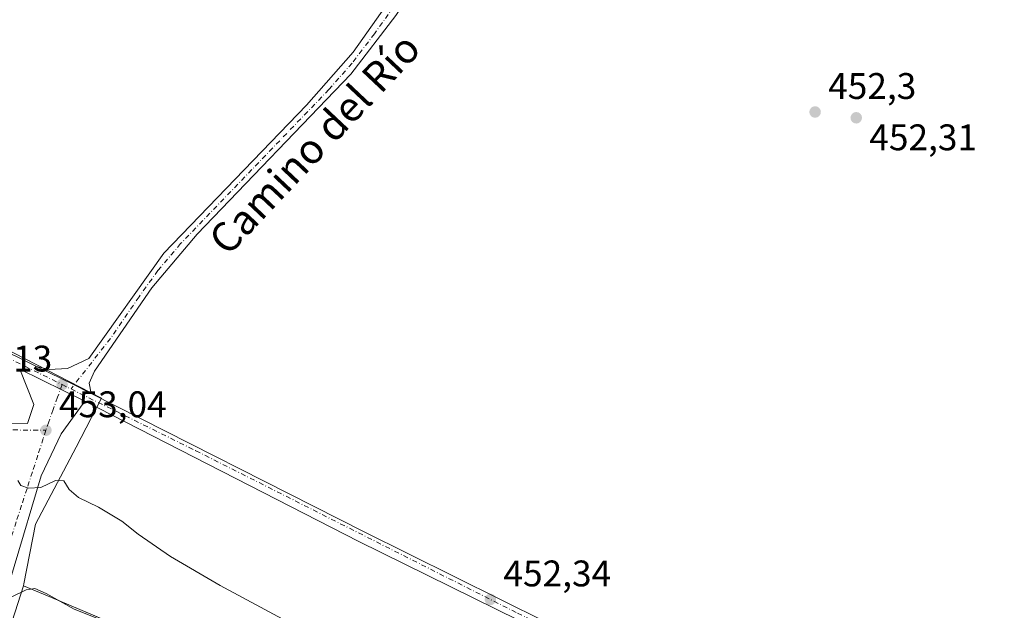
# Model space of a CAD drawing. Units: metres. Extents: x 610822 to 614271, y 4731634 to 4734003.
# Drawn here: x 613473 to 613740, y 4732516 to 4732676 of the extents above; entities that cross this region are included whole.
import ezdxf
from ezdxf.enums import TextEntityAlignment as Align

# ---------------------------------------------------------------- set-up
doc = ezdxf.new("R2010")
doc.units = ezdxf.units.M
doc.header["$MEASUREMENT"] = 0
doc.linetypes.add('DGN Style 4', pattern=[2.638475, 1.318413, -0.659207, 0.001648, -0.659207])
for name, color, linetype, lineweight in [('Carretera de calzada única Cxs', 7, 'Continuous', 13), ('Carretera de calzada única eje', 7, 'DGN Style 4', 0), ('Cultivos herbáceos CxS', 92, 'Continuous', 0), ('Curva de nivel normal', 30, 'Continuous', 0), ('Núcleo urbano CxS', 7, 'Continuous', 0), ('Pastizal CxS', 92, 'Continuous', 0), ('Pista pavimentada Cxs', 135, 'Continuous', 0), ('Pista pavimentada eje', 135, 'DGN Style 4', 0), ('Punto de cota en terreno', 7, 'Continuous', 0), ('Rótulo de punto de cota en terreno', 7, 'Continuous', 0), ('Texto cartográfico', 7, 'Continuous', 0), ('Vía urbana Cxs', 4, 'Continuous', 0), ('Vía urbana eje', 4, 'DGN Style 4', 0)]:
    doc.layers.add(name, color=color, linetype=linetype, lineweight=lineweight)
doc.styles.add('Style-Arial', font='txt')

# ---------------------------------------------------------------- blocks, each defined once
blk = doc.blocks.new('*U10')
at = {"layer": 'Cultivos herbáceos CxS', "color": 92, "linetype": 'Continuous', "lineweight": 0}
blk.add_polyline3d([(613472.3293, 4732332.8457, 465.7203), (613478.4153, 4732324.5295, 466.65), (613496.3889, 4732299.9621, 467.7253), (613511.8309, 4732287.7721, 468.5661), (613580.5017, 4732287.9301, 473.5646), (613593.8653, 4732287.9607, 473.7458), (613604.0604, 4732281.2023, 473.321), (613604.3992, 4732280.9775, 473.2941), (613624.7943, 4732267.4523, 471.2294), (613658.1153, 4732266.6413, 469.5448), (613651.6149, 4732286.1465, 470.3125), (613620.7309, 4732325.1569, 471.9978), (613584.9727, 4732390.1685, 471.8617), (613578.8563, 4732407.5813, 470.5952), (613594.3561, 4732443.0075, 463.3982), (613606.1288, 4732462.4573, 459.1428), (613605.7271, 4732467.4155, 458.1815), (613481.9707, 4732519.8609, 459.5223), (613474.4419, 4732523.0513, 458.9808), (613474.5499, 4732523.6025, 458.8865), (613477.6985, 4732539.7059, 456.2593), (613488.7291, 4732560.5585, 453.5302), (613495.5775, 4732573.8381, 452.1711), (613368.7365, 4732639.1727, 450.9883)], dxfattribs=at)
blk = doc.blocks.new('5PATER')
at = {"layer": 'Pastizal CxS', "linetype": 'Continuous', "lineweight": 0}
h = blk.add_hatch(color=51, dxfattribs=at)
edge = h.paths.add_edge_path()
edge.add_ellipse((0, 0), major_axis=(-0.11, -0.111), ratio=0.999422, start_angle=0, end_angle=360)
blk = doc.blocks.new('*U35')
at = {"layer": 'Carretera de calzada única Cxs', "color": 7, "linetype": 'Continuous', "lineweight": 13}
for points in [[(613344.6601, 4732648.5001, 451.041), (613477.9859, 4732582.4035, 452.2009), (613488.1376, 4732577.4075, 452.1595), (613492.1901, 4732575.4001, 452.2548), (613492.7901, 4732575.1001, 452.266), (613566.4101, 4732537.7101, 452.4231), (613652.9802, 4732494.7601, 452.5318), (613951.3701, 4732343.9901, 454.3257)], [(613950.3001, 4732340.9701, 454.2193), (613651.7801, 4732492.4001, 452.5565), (613565.2101, 4732535.0701, 452.5611), (613491.0101, 4732573.0401, 452.3961), (613473.4034, 4732581.6688, 452.2045)]]:
    blk.add_polyline3d(points, dxfattribs=at)
blk = doc.blocks.new('*U48')
at = {"layer": 'Vía urbana Cxs', "color": 4, "linetype": 'Continuous', "lineweight": 0}
blk.add_polyline3d([(613433.4401, 4732567.6701, 457.9377), (613475.5044, 4732566.9525, 453.7611), (613477.2242, 4732572.1119, 452.8777), (613473.4034, 4732581.6688, 452.2045), (613491.0101, 4732573.0401, 452.3961), (613484.6326, 4732564.1743, 453.2814), (613479.2086, 4732552.7972, 455.9237), (613464.5242, 4732503.7169, 462.868)], dxfattribs=at)

msp = doc.modelspace()

# ---------------------------------------------------------------- linework, layer by layer
at = {"layer": 'Carretera de calzada única Cxs', "color": 7, "linetype": 'Continuous', "lineweight": 13, "extrusion": (-0.008774, 0.0043, 0.999952), "elevation": 15420.02, "flags": 128}
msp.add_lwpolyline([(613471.36, 4732550.49), (613453.76, 4732559.12)], dxfattribs=at)
at = {"layer": 'Carretera de calzada única Cxs', "color": 7, "linetype": 'Continuous', "lineweight": 13}
for points in [[(613117.98, 4732768.48, 453.33), (613120.76, 4732766.55, 451.53), (613123.12, 4732764.11, 451.05), (613125, 4732761.29, 451.09), (613126.44, 4732758.17, 451.16), (613128.28, 4732755.9, 451.16), (613130.17, 4732754.54, 451.16), (613137.76, 4732751.21, 451.53), (613171.64, 4732734.31, 450.28), (613344.66, 4732648.5, 451.04), (613477.99, 4732582.4, 452.2)], [(613492.79, 4732575.1, 452.27), (613492.19, 4732575.4, 452.25), (613488.14, 4732577.41, 452.16), (613477.99, 4732582.4, 452.2)], [(613492.79, 4732575.1, 452.27), (613566.41, 4732537.71, 452.42), (613652.98, 4732494.76, 452.53), (613951.37, 4732343.99, 454.33), (614031.62, 4732304.74, 454.94), (614064.85, 4732290.05, 455.28), (614088.1, 4732280.23, 455.52), (614248.01, 4732219.94, 456.76), (614261.83, 4732214.97, 456.89)], [(614042.17, 4732296.55, 455.15), (614041.55, 4732296.83, 455.14), (613950.3, 4732340.97, 454.22), (613651.78, 4732492.4, 452.56), (613565.21, 4732535.07, 452.56), (613491.01, 4732573.04, 452.4)]]:
    msp.add_polyline3d(points, dxfattribs=at)
at = {"layer": 'Carretera de calzada única eje', "color": 7, "linetype": 'DGN Style 4', "lineweight": 0, "extrusion": (-0.00719, 0.003565, 0.999968), "elevation": 12913.59, "flags": 128}
msp.add_lwpolyline([(613472.28, 4732561.55), (613474.68, 4732560.36)], dxfattribs=at)
at = {"layer": 'Carretera de calzada única eje', "color": 7, "linetype": 'DGN Style 4', "lineweight": 0}
for points in [[(613332.94, 4732652.35, 451.06), (613338.67, 4732649.65, 451.12), (613411.05, 4732614.04, 454.04), (613484.89, 4732577.51, 452.2)], [(613487.29, 4732576.32, 452.22), (613489.69, 4732575.13, 452.27), (613521.08, 4732559.6, 452.35), (613608.12, 4732515.65, 452.43), (613664.44, 4732488.14, 452.64), (613730.96, 4732454.18, 452.88), (613824.75, 4732406.82, 453.44), (613875.98, 4732380.68, 453.74), (613958.67, 4732339.38, 454.33), (613998.71, 4732319.68, 454.59), (614047.23, 4732295.58, 455.13), (614051.43, 4732293.83, 455.17)]]:
    msp.add_polyline3d(points, dxfattribs=at)
at = {"layer": 'Cultivos herbáceos CxS', "color": 92, "linetype": 'Continuous', "lineweight": 0}
for points in [[(613368.74, 4732639.17, 450.99), (613495.58, 4732573.84, 452.17), (613488.73, 4732560.56, 453.53), (613477.7, 4732539.71, 456.26), (613474.55, 4732523.6, 458.89), (613474.44, 4732523.05, 458.98)], [(613474.44, 4732523.05, 458.98), (613481.97, 4732519.86, 459.52), (613605.73, 4732467.42, 458.18), (613606.13, 4732462.46, 459.14), (613594.36, 4732443.01, 463.4), (613578.86, 4732407.58, 470.6)]]:
    msp.add_polyline3d(points, dxfattribs=at)
at = {"layer": 'Curva de nivel normal', "color": 30, "linetype": 'Continuous', "lineweight": 0, "flags": 128}
for points, elevation in [([(613472.9, 4732551.58), (613473.75, 4732550.16), (613475.76, 4732549.46), (613479.1, 4732549.69), (613483.1, 4732551.53), (613485.38, 4732551.42), (613486.77, 4732549.08), (613489.29, 4732546.92), (613494.7, 4732544.34), (613501.03, 4732540.56), (613505.47, 4732537.05), (613514.22, 4732530.96), (613527.63, 4732523.09), (613553.02, 4732509.53)], 455), ([(613470.96, 4732519.84), (613475.14, 4732521.94), (613477.52, 4732522.32), (613480.59, 4732520.98), (613488.17, 4732516.68), (613496.52, 4732513.36), (613501.63, 4732511.15), (613508.02, 4732508.65), (613515.17, 4732505.47), (613525.96, 4732501.26), (613530.69, 4732498.99), (613538.81, 4732495.44), (613546.59, 4732492.55), (613549.5, 4732491.17), (613553.1, 4732490), (613555.87, 4732488.65), (613560.21, 4732486.92), (613567.34, 4732483.59), (613573.8, 4732481.02), (613577.35, 4732479.99), (613579.08, 4732479.04), (613581.84, 4732478.14), (613584.17, 4732476.43), (613584.99, 4732475.26)], 460)]:
    msp.add_lwpolyline(points, dxfattribs=dict(at, elevation=elevation))
at = {"layer": 'Núcleo urbano CxS', "color": 7, "linetype": 'Continuous', "lineweight": 0, "extrusion": (0.057586, 0.141022, 0.98833), "elevation": 703171.28, "flags": 128}
msp.add_lwpolyline([(1221155.04, -4559326.27), (1221152.99, -4559298.18), (1221023.62, -4559268.21)], dxfattribs=at)
at = {"layer": 'Núcleo urbano CxS', "color": 7, "linetype": 'Continuous', "lineweight": 0}
for points in [[(613368.74, 4732639.17, 450.99), (613495.58, 4732573.84, 452.17), (613488.73, 4732560.56, 453.53), (613477.7, 4732539.71, 456.26), (613474.55, 4732523.6, 458.89), (613474.44, 4732523.05, 458.98), (613465.84, 4732496.57, 463.26), (613574.41, 4732420.24, 467.83), (613550.96, 4732402.5, 473.56), (613525.29, 4732383.07, 473.72), (613498.95, 4732407.2, 473.19), (613483.59, 4732397.93, 472.73), (613495.97, 4732367.74, 472.88), (613493.61, 4732366.77, 472.73), (613486.96, 4732364.05, 471.67), (613495.05, 4732344.29, 471.37), (613478.42, 4732324.53, 466.65), (613472.33, 4732332.85, 465.72)], [(613368.74, 4732639.17, 450.99), (613495.58, 4732573.84, 452.17), (613488.73, 4732560.56, 453.53), (613477.7, 4732539.71, 456.26), (613474.55, 4732523.6, 458.89), (613474.44, 4732523.05, 458.98)], [(613474.44, 4732523.05, 458.98), (613481.97, 4732519.86, 459.52), (613605.73, 4732467.42, 458.18), (613606.13, 4732462.46, 459.14), (613594.36, 4732443.01, 463.4), (613578.86, 4732407.58, 470.6)]]:
    msp.add_polyline3d(points, dxfattribs=at)
msp.add_polyline3d([(613578.86, 4732407.58, 470.6), (613578.51, 4732408.56, 470.44), (613574.41, 4732420.24, 467.83), (613465.84, 4732496.57, 463.26), (613474.44, 4732523.05, 458.98), (613481.97, 4732519.86, 459.52), (613605.73, 4732467.42, 458.18), (613606.13, 4732462.46, 459.14), (613594.36, 4732443.01, 463.4)], close=True, dxfattribs=at)
at = {"layer": 'Pista pavimentada Cxs', "color": 135, "linetype": 'Continuous', "lineweight": 0}
for points in [[(613477.99, 4732582.4, 452.2), (613481.36, 4732581.58, 452.54), (613486.35, 4732581.84, 453.01), (613492.07, 4732584.59, 452.23), (613512.45, 4732613.05, 451.03), (613551.04, 4732653.13, 450.99), (613563.69, 4732667.5, 451.39), (613583.66, 4732695.91, 451.5), (613601.96, 4732726.47, 451.48), (613611.58, 4732748.75, 450.44), (613618.67, 4732770.19, 449.11), (613619.05, 4732775.67, 449.49)], [(613609.91, 4732736.62, 450.99), (613604.67, 4732724.51, 451.51), (613592.05, 4732703.41, 451.6), (613575.19, 4732677.42, 451.3), (613563.01, 4732661.54, 451.25), (613521.46, 4732618.26, 451.28), (613509.16, 4732603.74, 451.42), (613493.63, 4732581.17, 451.92), (613492.2, 4732577.92, 452.11), (613492.79, 4732575.1, 452.27)], [(613575.19, 4732677.42, 451.3), (613563.01, 4732661.54, 451.25), (613521.46, 4732618.26, 451.28), (613509.16, 4732603.74, 451.42), (613493.63, 4732581.17, 451.92), (613492.2, 4732577.92, 452.11), (613492.79, 4732575.1, 452.27), (613492.19, 4732575.4, 452.25), (613488.14, 4732577.41, 452.16), (613477.99, 4732582.4, 452.2), (613481.36, 4732581.58, 452.54), (613486.35, 4732581.84, 453.01), (613492.07, 4732584.59, 452.23), (613512.45, 4732613.05, 451.03), (613551.04, 4732653.13, 450.99), (613563.69, 4732667.5, 451.39), (613583.66, 4732695.91, 451.5)], [(613492.79, 4732575.1, 452.27), (613492.19, 4732575.4, 452.25), (613488.14, 4732577.41, 452.16), (613477.99, 4732582.4, 452.2)]]:
    msp.add_polyline3d(points, dxfattribs=at)
at = {"layer": 'Pista pavimentada eje', "color": 135, "linetype": 'DGN Style 4', "lineweight": 0}
msp.add_polyline3d([(613608.09, 4732736.54, 451.09), (613605.94, 4732731.55, 451.68), (613603.32, 4732725.49, 451.39), (613597.01, 4732714.94, 451.68), (613587.86, 4732699.66, 451.54), (613579.43, 4732686.67, 451.57), (613569.44, 4732672.46, 451.44), (613563.35, 4732664.52, 451.29), (613557.03, 4732657.34, 451.03), (613536.25, 4732635.7, 450.99), (613516.96, 4732615.66, 451.15), (613510.81, 4732608.4, 451.28), (613505.71, 4732601.28, 451.32), (613497.95, 4732590, 451.51), (613487.29, 4732576.32, 452.22)], dxfattribs=at)
at = {"layer": 'Vía urbana Cxs', "color": 4, "linetype": 'Continuous', "lineweight": 0, "extrusion": (-0.008774, 0.0043, 0.999952), "elevation": 15420.02, "flags": 128}
msp.add_lwpolyline([(613471.36, 4732550.49), (613453.76, 4732559.12)], dxfattribs=at)
at = {"layer": 'Vía urbana Cxs', "color": 4, "linetype": 'Continuous', "lineweight": 0}
for points in [[(613433.44, 4732567.67, 457.94), (613475.5, 4732566.95, 453.76), (613477.22, 4732572.11, 452.88), (613473.4, 4732581.67, 452.2)], [(613491.01, 4732573.04, 452.4), (613484.63, 4732564.17, 453.28), (613479.21, 4732552.8, 455.92), (613464.52, 4732503.72, 462.87), (613470.82, 4732500.69, 464.01)]]:
    msp.add_polyline3d(points, dxfattribs=at)
at = {"layer": 'Vía urbana eje', "color": 4, "linetype": 'DGN Style 4', "lineweight": 0}
for points in [[(613484.89, 4732577.51, 452.2), (613483.66, 4732574.11, 452.38), (613482.44, 4732570.77, 452.6), (613481.25, 4732567.43, 452.9), (613480.5, 4732565.14, 453.1)], [(613410.62, 4732566.76, 457.41), (613418.71, 4732566.54, 457.1), (613422.78, 4732566.42, 457.51), (613426.82, 4732566.31, 457.66), (613451.55, 4732565.46, 456.08), (613456.08, 4732565.41, 456.11), (613460.62, 4732565.35, 455.87), (613480.5, 4732565.14, 453.1)], [(613480.5, 4732565.14, 453.1), (613479.78, 4732562.92, 453.27), (613478.32, 4732558.4, 453.84), (613476.85, 4732553.88, 454.85), (613475.39, 4732549.35, 455.57), (613473.92, 4732544.84, 456.06), (613472.46, 4732540.32, 456.61), (613471.01, 4732535.8, 457.51), (613469.53, 4732531.26, 458.43), (613459.69, 4732500.48, 465.23)]]:
    msp.add_polyline3d(points, dxfattribs=at)

# ---------------------------------------------------------------- block references
at = {"layer": 'Carretera de calzada única Cxs', "color": 7, "linetype": 'Continuous', "lineweight": 13}
msp.add_blockref('*U35', (0, 0), dxfattribs=at)
at = {"layer": 'Cultivos herbáceos CxS', "color": 92, "linetype": 'Continuous', "lineweight": 0}
msp.add_blockref('*U10', (0, 0), dxfattribs=at)
at = {"layer": 'Punto de cota en terreno', "color": 7, "linetype": 'Continuous', "lineweight": 0, "xscale": 10, "yscale": 10, "zscale": 10}
for p in [(613688.65, 4732651.29, 452.3), (613699.79, 4732649.72, 452.31), (613484.89, 4732577.52, 452.13), (613480.5, 4732565.14, 453.04), (613600.78, 4732519.36, 452.34)]:
    msp.add_blockref('5PATER', p, dxfattribs=at)
at = {"layer": 'Vía urbana Cxs', "color": 4, "linetype": 'Continuous', "lineweight": 0}
msp.add_blockref('*U48', (0, 0), dxfattribs=at)

# ---------------------------------------------------------------- texts
at = {"layer": 'Rótulo de punto de cota en terreno', "color": 7, "linetype": 'Continuous', "lineweight": 0, "style": 'Style-Arial'}
for s, p in [('452,3', (613692.18, 4732654.82)), ('452,31', (613703.32, 4732640.93)), ('452,13', (613453.06, 4732581.05)), ('453,04', (613484.03, 4732568.67)), ('452,34', (613604.31, 4732522.89))]:
    msp.add_text(s, height=7, dxfattribs=at).set_placement(p)
at = {"layer": 'Texto cartográfico', "color": 7, "linetype": 'Continuous', "lineweight": 0, "style": 'Style-Arial'}
msp.add_text('Camino del Río', height=8, rotation=46.6937, dxfattribs=at).set_placement((613553.17, 4732642.72), align=Align.MIDDLE_CENTER)

doc.saveas('drawing.dxf')
